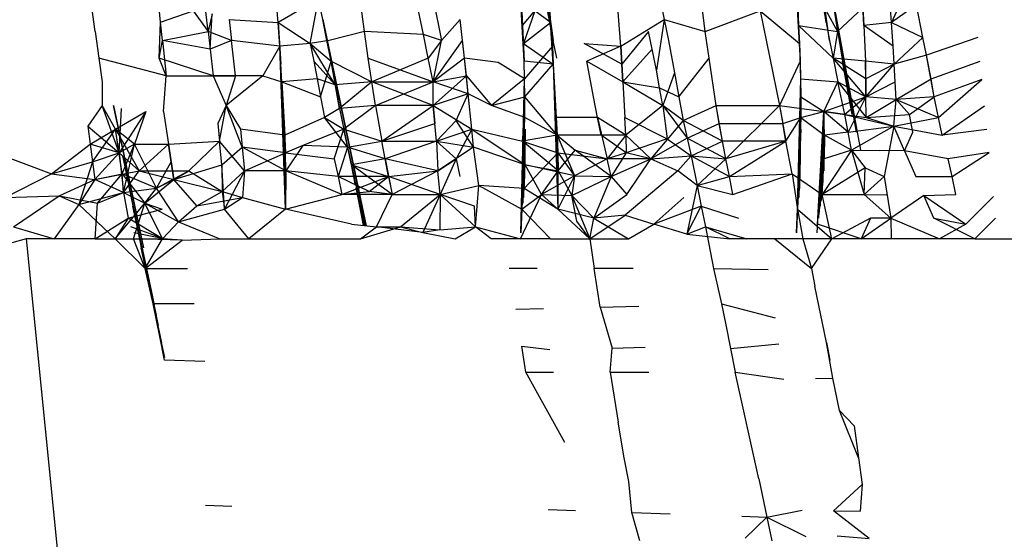
# Model space of a CAD drawing. Extents: x -2031 to 1971, y -1791 to 1622.
# Drawn here: x 741 to 742, y 691 to 692 of the extents above; entities that cross this region are included whole.
import ezdxf

# ---------------------------------------------------------------- set-up
doc = ezdxf.new("R2010")
doc.units = 0
doc.layers.get('0').update_dxf_attribs({"linetype": 'CONTINUOUS'})

msp = doc.modelspace()

# ---------------------------------------------------------------- linework, layer by layer
for p, q in [((741.5645, 692.4758), (741.6687, 691.7429)), ((741.5645, 692.4758), (741.6737, 691.7165)), ((742.0781, 691.7429), (741.977, 692.4539)), ((742.0832, 691.7165), (741.977, 692.4539)), ((741.6307, 691.6858), (741.6111, 692.0281)), ((742.0204, 692.0281), (742.0395, 691.6858)), ((741.6307, 691.6858), (741.6141, 691.9886)), ((742.0232, 691.9886), (742.0395, 691.6858)), ((741.6307, 691.6858), (741.6193, 691.8965)), ((742.0284, 691.8965), (742.0395, 691.6858)), ((742.0299, 691.8701), (742.0395, 691.6858)), ((741.6307, 691.6858), (741.6219, 691.857)), ((742.0319, 691.8438), (742.0395, 691.6858)), ((741.6238, 691.8306), (741.6307, 691.6858)), ((740.9946, 691.7297), (740.9829, 691.8175)), ((741.0917, 691.7435), (741.0841, 691.8191)), ((742.0837, 691.7999), (742.0947, 691.7297)), ((742.0837, 691.7999), (742.1023, 691.6858)), ((742.0837, 691.7999), (742.1166, 691.6068)), ((742.0837, 691.7999), (742.1227, 691.5805)), ((742.0837, 691.7999), (742.1288, 691.5541)), ((742.2046, 691.8087), (742.1748, 691.7429)), ((741.1624, 691.7297), (741.1556, 691.7868)), ((742.0349, 691.7911), (742.0372, 691.7385)), ((742.1338, 691.7385), (742.1315, 691.7911)), ((741.2658, 691.7429), (741.2632, 691.778)), ((741.326, 691.778), (741.2658, 691.7429)), ((741.3133, 691.7121), (741.326, 691.778)), ((741.3321, 691.7473), (741.326, 691.778)), ((741.394, 691.7297), (741.3882, 691.7736)), ((741.4956, 691.778), (741.5078, 691.7165)), ((741.6687, 691.7429), (741.6636, 691.7692)), ((741.6671, 691.778), (741.6697, 691.7429)), ((741.7736, 691.7078), (741.7684, 691.778)), ((741.832, 691.778), (741.8381, 691.7473)), ((741.8989, 691.7297), (741.8931, 691.7736)), ((742.0731, 691.7692), (742.0947, 691.7297)), ((742.0731, 691.7692), (742.0781, 691.7429)), ((742.1748, 691.7429), (742.1722, 691.778)), ((742.2119, 691.7692), (742.1748, 691.7429)), ((742.2211, 691.7209), (742.2119, 691.7692)), ((741.0917, 691.7435), (741.1402, 691.7604)), ((741.1402, 691.7604), (741.1624, 691.7297)), ((741.168, 691.756), (741.1624, 691.7297)), ((741.1653, 691.7034), (741.168, 691.756)), ((741.4813, 691.7253), (741.4742, 691.7604)), ((741.6283, 691.7385), (741.6464, 691.7604)), ((741.6464, 691.7604), (741.6295, 691.7121)), ((741.6697, 691.7429), (741.6464, 691.7604)), ((741.8989, 691.7297), (741.9804, 691.7604)), ((741.9804, 691.7604), (742.0384, 691.7121)), ((741.9804, 691.7604), (742.0089, 691.62)), ((742.1326, 691.7648), (742.0947, 691.7297)), ((742.1326, 691.7648), (742.1338, 691.7385)), ((741.0895, 691.6902), (741.0917, 691.7435)), ((741.0945, 691.7165), (741.0917, 691.7435)), ((741.1933, 691.7473), (741.1969, 691.7165)), ((741.1933, 691.7473), (741.2658, 691.7429)), ((741.2685, 691.7078), (741.2658, 691.7429)), ((741.2658, 691.7429), (741.3133, 691.7121)), ((741.2658, 691.7429), (741.2699, 691.6814)), ((741.3382, 691.7165), (741.3321, 691.7473)), ((741.3321, 691.7473), (741.3964, 691.4418)), ((741.5356, 691.7473), (741.5078, 691.7165)), ((741.5391, 691.7165), (741.5356, 691.7473)), ((741.5422, 691.6902), (741.5356, 691.7473)), ((741.6295, 691.7121), (741.6283, 691.7385)), ((741.6295, 691.7121), (741.6697, 691.7429)), ((741.6737, 691.7165), (741.6687, 691.7429)), ((741.6697, 691.7429), (741.6723, 691.7078)), ((741.6737, 691.6814), (741.6697, 691.7429)), ((741.6737, 691.6814), (741.6697, 691.7429)), ((741.7736, 691.7078), (741.8381, 691.7473)), ((741.8381, 691.7473), (741.8264, 691.6726)), ((741.8381, 691.7473), (741.8442, 691.7165)), ((741.8381, 691.7473), (741.8989, 691.7297)), ((742.0372, 691.7385), (742.0384, 691.7121)), ((742.0882, 691.6902), (742.0372, 691.7385)), ((742.0372, 691.7385), (742.0947, 691.7297)), ((742.0781, 691.7429), (742.0832, 691.7165)), ((742.1748, 691.7429), (742.1338, 691.7385)), ((742.1774, 691.7078), (742.1338, 691.7385)), ((742.1338, 691.7385), (742.1362, 691.6858)), ((742.1774, 691.7078), (742.1748, 691.7429)), ((742.1748, 691.7429), (742.2211, 691.7209)), ((740.9946, 691.7297), (741.0001, 691.6902)), ((741.0945, 691.7165), (741.1624, 691.7297)), ((741.1624, 691.7297), (741.1653, 691.7034)), ((741.1969, 691.7165), (741.1624, 691.7297)), ((741.394, 691.7297), (741.3416, 691.7165)), ((741.3996, 691.6902), (741.394, 691.7297)), ((741.4813, 691.7253), (741.394, 691.7297)), ((741.4884, 691.6902), (741.4813, 691.7253)), ((741.5078, 691.7165), (741.4813, 691.7253)), ((741.8148, 691.7297), (741.7751, 691.6814)), ((741.8203, 691.7034), (741.8148, 691.7297)), ((741.9045, 691.6902), (741.8989, 691.7297)), ((742.0947, 691.7297), (742.0882, 691.6902)), ((741.0895, 691.6902), (741.0945, 691.7165)), ((741.1653, 691.7034), (741.0945, 691.7165)), ((741.0945, 691.7165), (741.0998, 691.6639)), ((741.1969, 691.7165), (741.1653, 691.7034)), ((741.2685, 691.7078), (741.1969, 691.7165)), ((741.2029, 691.6639), (741.1969, 691.7165)), ((741.3133, 691.7121), (741.2685, 691.7078)), ((741.3416, 691.7165), (741.3133, 691.7121)), ((741.3133, 691.7121), (741.3188, 691.6858)), ((741.3506, 691.6507), (741.3133, 691.7121)), ((741.3133, 691.7121), (741.3443, 691.6858)), ((741.3443, 691.6858), (741.3382, 691.7165)), ((741.3382, 691.7165), (741.3961, 691.4419)), ((741.5078, 691.7165), (741.4884, 691.6902)), ((741.4956, 691.6551), (741.5078, 691.7165)), ((741.4956, 691.6551), (741.5391, 691.7165)), ((741.5422, 691.6902), (741.5391, 691.7165)), ((741.6307, 691.6858), (741.6295, 691.7121)), ((741.6295, 691.7121), (741.6737, 691.6814)), ((741.6787, 691.6902), (741.6737, 691.7165)), ((741.7751, 691.6814), (741.7192, 691.7122)), ((741.7192, 691.7122), (741.7736, 691.7078)), ((741.8442, 691.7165), (741.8535, 691.6683)), ((742.0384, 691.7121), (742.0395, 691.6858)), ((742.0384, 691.7121), (742.0399, 691.6595)), ((742.0832, 691.7165), (742.0882, 691.6902)), ((742.1789, 691.6814), (742.2211, 691.7209)), ((742.2267, 691.6946), (742.2211, 691.7209)), ((742.3029, 691.7207), (742.2267, 691.6946)), ((741.1653, 691.7034), (741.1697, 691.6639)), ((741.2685, 691.7078), (741.2434, 691.6639)), ((741.2699, 691.6814), (741.2685, 691.7078)), ((741.2714, 691.6551), (741.2685, 691.7078)), ((741.277, 691.4664), (741.2685, 691.7078)), ((741.6723, 691.7078), (741.6311, 691.6595)), ((741.6723, 691.7078), (741.6737, 691.6814)), ((741.7736, 691.7078), (741.7233, 691.6858)), ((741.7751, 691.6814), (741.7736, 691.7078)), ((741.7736, 691.7078), (741.7766, 691.6551)), ((741.8203, 691.7034), (741.7766, 691.6551)), ((741.8264, 691.6726), (741.8203, 691.7034)), ((742.1789, 691.6814), (742.1774, 691.7078)), ((742.1803, 691.6551), (742.1774, 691.7078)), ((742.2267, 691.6946), (742.1789, 691.6814)), ((742.2334, 691.6595), (742.2267, 691.6946)), ((742.2383, 691.6331), (742.2267, 691.6946)), ((741.0001, 691.6902), (741.0054, 691.6551)), ((741.0998, 691.6639), (741.0001, 691.6902)), ((741.0998, 691.6639), (741.0895, 691.6902)), ((741.1697, 691.6639), (741.0895, 691.6902)), ((741.2714, 691.6551), (741.2699, 691.6814)), ((741.277, 691.4664), (741.2699, 691.6814)), ((741.3188, 691.6858), (741.3237, 691.6595)), ((741.3506, 691.6507), (741.3188, 691.6858)), ((741.3285, 691.6331), (741.3443, 691.6858)), ((741.3443, 691.6858), (741.3506, 691.6507)), ((741.3443, 691.6858), (741.4048, 691.6551)), ((741.357, 691.6156), (741.3443, 691.6858)), ((741.4048, 691.6551), (741.3996, 691.6902)), ((741.3996, 691.6902), (741.4956, 691.6551)), ((741.4884, 691.6902), (741.4048, 691.6551)), ((741.4956, 691.6551), (741.4884, 691.6902)), ((741.5422, 691.6902), (741.4956, 691.6551)), ((741.5452, 691.6639), (741.5422, 691.6902)), ((741.592, 691.684), (741.5422, 691.6902)), ((741.5477, 691.6375), (741.5422, 691.6902)), ((741.6311, 691.6595), (741.592, 691.684)), ((741.6737, 691.6814), (741.6307, 691.6858)), ((741.6311, 691.6595), (741.6307, 691.6858)), ((741.6315, 691.6331), (741.6307, 691.6858)), ((741.6315, 691.6331), (741.6737, 691.6814)), ((741.6737, 691.6814), (741.6752, 691.6551)), ((741.6737, 691.6814), (741.6805, 691.4664)), ((741.7233, 691.6858), (741.7766, 691.6551)), ((741.7331, 691.6331), (741.7233, 691.6858)), ((741.7766, 691.6551), (741.7751, 691.6814)), ((741.8598, 691.6331), (741.9045, 691.6902)), ((741.915, 691.62), (741.9045, 691.6902)), ((742.0395, 691.6858), (742.0089, 691.62)), ((742.0395, 691.6858), (742.0399, 691.6595)), ((742.0395, 691.6858), (742.0403, 691.6331)), ((742.0882, 691.6902), (742.0952, 691.6551)), ((742.137, 691.6331), (742.0882, 691.6902)), ((742.1366, 691.6595), (742.0882, 691.6902)), ((742.1362, 691.6858), (742.0882, 691.6902)), ((742.1166, 691.6068), (742.1023, 691.6858)), ((742.1366, 691.6595), (742.1362, 691.6858)), ((742.1362, 691.6858), (742.137, 691.6331)), ((742.1789, 691.6814), (742.1362, 691.6858)), ((742.1789, 691.6814), (742.1366, 691.6595)), ((742.137, 691.6331), (742.1789, 691.6814)), ((742.1803, 691.6551), (742.1789, 691.6814)), ((742.2334, 691.6595), (742.3063, 691.6858)), ((741.8313, 691.6463), (741.8264, 691.6726)), ((741.8535, 691.6683), (741.8361, 691.62)), ((741.8535, 691.6683), (741.8598, 691.6331)), ((741.0054, 691.6551), (741.0051, 691.62)), ((741.096, 691.6112), (741.0998, 691.6639)), ((741.0998, 691.6639), (741.1697, 691.6639)), ((741.1697, 691.6639), (741.189, 691.62)), ((741.1697, 691.6639), (741.2029, 691.6639)), ((741.2434, 691.6639), (741.1697, 691.6639)), ((741.2029, 691.6639), (741.189, 691.62)), ((741.2434, 691.6639), (741.189, 691.62)), ((741.2434, 691.6639), (741.2714, 691.6551)), ((741.3237, 691.6595), (741.2714, 691.6551)), ((741.2714, 691.6551), (741.3285, 691.6331)), ((741.2714, 691.6551), (741.2759, 691.5761)), ((741.277, 691.4664), (741.2714, 691.6551)), ((741.3237, 691.6595), (741.3285, 691.6331)), ((741.3506, 691.6507), (741.3237, 691.6595)), ((741.4048, 691.6551), (741.3506, 691.6507)), ((741.3506, 691.6507), (741.357, 691.6156)), ((741.4048, 691.6551), (741.357, 691.6156)), ((741.4101, 691.62), (741.4048, 691.6551)), ((741.4048, 691.6551), (741.4956, 691.6551)), ((741.4956, 691.62), (741.4048, 691.6551)), ((741.4101, 691.62), (741.4956, 691.6551)), ((741.4956, 691.6551), (741.5452, 691.6639)), ((741.5452, 691.6639), (741.4956, 691.62)), ((741.4956, 691.62), (741.4956, 691.6551)), ((741.5477, 691.6375), (741.4956, 691.6551)), ((741.5477, 691.6375), (741.5452, 691.6639)), ((741.5452, 691.6639), (741.5819, 691.62)), ((741.6311, 691.6595), (741.5819, 691.62)), ((741.6258, 691.4313), (741.6311, 691.6595)), ((741.6315, 691.6331), (741.6311, 691.6595)), ((741.6752, 691.6551), (741.6766, 691.6288)), ((741.678, 691.6024), (741.6752, 691.6551)), ((741.6752, 691.6551), (741.6805, 691.4664)), ((741.7766, 691.6551), (741.8361, 691.62)), ((741.7766, 691.6551), (741.8313, 691.6463)), ((741.7766, 691.6551), (741.7795, 691.6024)), ((742.0399, 691.6595), (742.0342, 691.4313)), ((742.0399, 691.6595), (742.0403, 691.6331)), ((742.0399, 691.6595), (742.0952, 691.6551)), ((742.0746, 691.6112), (742.0952, 691.6551)), ((742.1056, 691.6068), (742.0952, 691.6551)), ((742.0952, 691.6551), (742.1372, 691.6024)), ((742.0952, 691.6551), (742.137, 691.6331)), ((742.137, 691.6331), (742.1366, 691.6595)), ((742.137, 691.6331), (742.1803, 691.6551)), ((742.1817, 691.6288), (742.1803, 691.6551)), ((742.1817, 691.6288), (742.2334, 691.6595)), ((742.2383, 691.6331), (742.2334, 691.6595)), ((742.3089, 691.6588), (742.2383, 691.6331)), ((742.2444, 691.6024), (742.3089, 691.6588)), ((741.5477, 691.6375), (741.4956, 691.62)), ((741.5299, 691.598), (741.5477, 691.6375)), ((741.5528, 691.5849), (741.5477, 691.6375)), ((741.5819, 691.62), (741.5477, 691.6375)), ((741.8361, 691.62), (741.8313, 691.6463)), ((741.8313, 691.6463), (741.8598, 691.6331)), ((741.277, 691.4664), (741.2729, 691.6288)), ((741.3285, 691.6331), (741.3346, 691.6024)), ((741.5819, 691.62), (741.6315, 691.6331)), ((741.6258, 691.4313), (741.6315, 691.6331)), ((741.6317, 691.6024), (741.6315, 691.6331)), ((741.6795, 691.5761), (741.6315, 691.6331)), ((741.6766, 691.6288), (741.678, 691.6024)), ((741.6795, 691.5761), (741.6766, 691.6288)), ((741.6766, 691.6288), (741.6805, 691.4664)), ((741.7392, 691.6024), (741.7331, 691.6331)), ((741.8598, 691.6331), (741.8662, 691.598)), ((742.0403, 691.6331), (742.0342, 691.4313)), ((742.0403, 691.6331), (742.0405, 691.6024)), ((742.0403, 691.6331), (742.0746, 691.6112)), ((742.0746, 691.6112), (742.137, 691.6331)), ((742.137, 691.6331), (742.1056, 691.6068)), ((742.137, 691.6331), (742.1106, 691.5805)), ((742.1372, 691.6024), (742.137, 691.6331)), ((742.1817, 691.6288), (742.137, 691.6331)), ((742.1372, 691.6024), (742.1817, 691.6288)), ((742.1783, 691.5892), (742.1817, 691.6288)), ((742.2383, 691.6331), (742.1817, 691.6288)), ((742.2015, 691.6068), (742.1817, 691.6288)), ((742.1817, 691.6288), (742.2444, 691.6024)), ((742.2015, 691.6068), (742.2383, 691.6331)), ((742.2444, 691.6024), (742.2383, 691.6331)), ((741.0051, 691.62), (740.9842, 691.5893)), ((741.0252, 691.5849), (741.0051, 691.62)), ((741.0302, 691.5498), (741.0051, 691.62)), ((741.0668, 691.4093), (741.0222, 691.62)), ((741.0671, 691.4092), (741.0226, 691.62)), ((741.0252, 691.5849), (741.0698, 691.6114)), ((741.0302, 691.5498), (741.034, 691.6156)), ((741.0698, 691.6114), (741.0302, 691.5498)), ((741.0698, 691.6114), (741.0532, 691.5629)), ((741.096, 691.6112), (741.1033, 691.5629)), ((741.189, 691.62), (741.1768, 691.5936)), ((741.1793, 691.5673), (741.189, 691.62)), ((741.189, 691.62), (741.2104, 691.5849)), ((741.2129, 691.5585), (741.189, 691.62)), ((741.357, 691.6156), (741.3346, 691.6024)), ((741.4101, 691.62), (741.357, 691.6156)), ((741.357, 691.6156), (741.3631, 691.5849)), ((741.357, 691.6156), (741.3689, 691.5585)), ((741.4101, 691.62), (741.3631, 691.5849)), ((741.4956, 691.62), (741.4101, 691.62)), ((741.4101, 691.62), (741.4194, 691.5673)), ((741.4194, 691.5673), (741.4956, 691.62)), ((741.4956, 691.62), (741.4984, 691.5936)), ((741.5005, 691.5673), (741.4956, 691.62)), ((741.4956, 691.62), (741.5528, 691.5849)), ((741.6317, 691.6024), (741.5819, 691.62)), ((741.8361, 691.62), (741.781, 691.5761)), ((741.8662, 691.598), (741.8361, 691.62)), ((741.8361, 691.62), (741.872, 691.5717)), ((741.8361, 691.62), (741.8426, 691.5707)), ((741.8662, 691.598), (741.915, 691.62)), ((741.9197, 691.5936), (741.915, 691.62)), ((741.915, 691.62), (742.0089, 691.62)), ((741.9243, 691.5673), (741.915, 691.62)), ((741.9293, 691.541), (742.0089, 691.62)), ((742.0089, 691.62), (742.0136, 691.5936)), ((742.0089, 691.62), (742.0183, 691.5673)), ((742.0089, 691.62), (742.0746, 691.6112)), ((742.0405, 691.6024), (742.0746, 691.6112)), ((742.0746, 691.6112), (742.0642, 691.4313)), ((742.065, 691.4444), (742.0746, 691.6112)), ((742.0746, 691.6112), (742.0665, 691.4532)), ((742.0746, 691.6112), (742.0679, 691.462)), ((742.0746, 691.6112), (742.0693, 691.4708)), ((742.0746, 691.6112), (742.0707, 691.4795)), ((742.0722, 691.4883), (742.0746, 691.6112)), ((742.0746, 691.6112), (742.0733, 691.5059)), ((742.0746, 691.6112), (742.0745, 691.5234)), ((742.0758, 691.5761), (742.0746, 691.6112)), ((742.1106, 691.5805), (742.0746, 691.6112)), ((742.0746, 691.6112), (742.1372, 691.6024)), ((742.1056, 691.6068), (742.0746, 691.6112)), ((742.0746, 691.6112), (742.0752, 691.541)), ((742.1106, 691.5805), (742.1056, 691.6068)), ((742.1056, 691.6068), (742.1783, 691.5892)), ((742.1372, 691.6024), (742.2015, 691.6068)), ((742.2065, 691.5805), (742.2015, 691.6068)), ((742.25, 691.5761), (742.3128, 691.6196)), ((741.1768, 691.5936), (741.1793, 691.5673)), ((741.277, 691.4664), (741.2744, 691.6024)), ((741.2744, 691.6024), (741.2767, 691.5498)), ((741.3346, 691.6024), (741.2759, 691.5761)), ((741.3346, 691.6024), (741.3631, 691.5849)), ((741.3689, 691.5585), (741.3346, 691.6024)), ((741.4194, 691.5673), (741.4984, 691.5936)), ((741.5005, 691.5673), (741.4984, 691.5936)), ((741.5299, 691.598), (741.5005, 691.5673)), ((741.5553, 691.5585), (741.5299, 691.598)), ((741.6258, 691.4313), (741.6317, 691.6024)), ((741.6281, 691.5673), (741.6317, 691.6024)), ((741.6795, 691.5761), (741.6317, 691.6024)), ((741.678, 691.6024), (741.6795, 691.5761)), ((741.7392, 691.6024), (741.678, 691.6024)), ((741.6803, 691.5498), (741.678, 691.6024)), ((741.678, 691.6024), (741.6805, 691.4664)), ((741.7448, 691.5761), (741.7392, 691.6024)), ((741.781, 691.5761), (741.7392, 691.6024)), ((741.7392, 691.6024), (741.7536, 691.541)), ((741.781, 691.5761), (741.7795, 691.6024)), ((741.7795, 691.6024), (741.8426, 691.5707)), ((741.8662, 691.598), (741.8183, 691.541)), ((741.8662, 691.598), (741.872, 691.5717)), ((741.9243, 691.5673), (741.8662, 691.598)), ((741.872, 691.5717), (741.9197, 691.5936)), ((741.9243, 691.5673), (741.9197, 691.5936)), ((741.9197, 691.5936), (742.0136, 691.5936)), ((742.0136, 691.5936), (742.0405, 691.6024)), ((742.0183, 691.5673), (742.0136, 691.5936)), ((742.0183, 691.5673), (742.0405, 691.6024)), ((742.0405, 691.6024), (742.0342, 691.4313)), ((742.0405, 691.6024), (742.0758, 691.5761)), ((742.1372, 691.6024), (742.1783, 691.5892)), ((742.1783, 691.5892), (742.2444, 691.6024)), ((742.25, 691.5761), (742.2444, 691.6024)), ((740.9842, 691.5893), (740.9875, 691.5629)), ((740.9842, 691.5893), (741.0302, 691.5498)), ((740.9875, 691.5629), (741.0252, 691.5849)), ((740.9908, 691.5366), (741.0252, 691.5849)), ((741.0302, 691.5498), (741.0252, 691.5849)), ((741.0532, 691.5629), (741.0252, 691.5849)), ((741.0347, 691.519), (741.0252, 691.5849)), ((741.0252, 691.5849), (741.0602, 691.5234)), ((741.2104, 691.5849), (741.2129, 691.5585)), ((741.2759, 691.5761), (741.2104, 691.5849)), ((741.3631, 691.5849), (741.3026, 691.5607)), ((741.3489, 691.541), (741.3631, 691.5849)), ((741.3631, 691.5849), (741.3689, 691.5585)), ((741.3631, 691.5849), (741.4194, 691.5673)), ((741.3747, 691.5322), (741.3631, 691.5849)), ((741.5005, 691.5673), (741.5528, 691.5849)), ((741.5528, 691.5849), (741.5298, 691.541)), ((741.5553, 691.5585), (741.5528, 691.5849)), ((741.5528, 691.5849), (741.6281, 691.5673)), ((741.5528, 691.5849), (741.6319, 691.5322)), ((741.6318, 691.5849), (741.6258, 691.4313)), ((741.6318, 691.5849), (741.6273, 691.4664)), ((741.6318, 691.5849), (741.6284, 691.4751)), ((741.6318, 691.5849), (741.6295, 691.4839)), ((741.6318, 691.5849), (741.6304, 691.4971)), ((741.6318, 691.5849), (741.6311, 691.5146)), ((742.0342, 691.4313), (742.0405, 691.5849)), ((742.0405, 691.5849), (742.0357, 691.4664)), ((742.0368, 691.4751), (742.0405, 691.5849)), ((742.038, 691.4839), (742.0405, 691.5849)), ((742.0389, 691.4971), (742.0405, 691.5849)), ((742.0397, 691.5146), (742.0405, 691.5849)), ((742.1106, 691.5805), (742.0758, 691.5761)), ((742.1106, 691.5805), (742.1783, 691.5892)), ((742.1157, 691.5541), (742.1106, 691.5805)), ((742.1783, 691.5892), (742.1157, 691.5541)), ((742.1783, 691.5892), (742.1639, 691.5146)), ((742.1783, 691.5892), (742.25, 691.5761)), ((742.1942, 691.5528), (742.1783, 691.5892)), ((742.1942, 691.5528), (742.2065, 691.5805)), ((742.3162, 691.5844), (742.25, 691.5761)), ((740.93, 691.519), (740.9875, 691.5629)), ((740.9875, 691.5629), (740.9908, 691.5366)), ((740.9875, 691.5629), (740.9941, 691.5103)), ((741.0302, 691.5498), (740.9875, 691.5629)), ((741.0532, 691.5629), (741.0302, 691.5498)), ((741.0347, 691.519), (741.0532, 691.5629)), ((741.0368, 691.491), (741.0532, 691.5629)), ((741.0532, 691.5629), (741.1033, 691.5629)), ((741.0858, 691.4976), (741.0532, 691.5629)), ((741.0602, 691.5234), (741.1033, 691.5629)), ((741.1033, 691.5629), (741.1793, 691.5673)), ((741.1033, 691.5629), (741.1073, 691.5366)), ((741.1112, 691.5103), (741.1033, 691.5629)), ((741.1338, 691.5234), (741.1793, 691.5673)), ((741.1823, 691.5322), (741.1793, 691.5673)), ((741.2159, 691.5234), (741.1793, 691.5673)), ((741.2767, 691.5498), (741.2759, 691.5761)), ((741.2775, 691.5234), (741.2759, 691.5761)), ((741.3689, 691.5585), (741.4194, 691.5673)), ((741.4244, 691.541), (741.4194, 691.5673)), ((741.4194, 691.5673), (741.5005, 691.5673)), ((741.4297, 691.5146), (741.4194, 691.5673)), ((741.5005, 691.5673), (741.4244, 691.541)), ((741.5005, 691.5673), (741.5026, 691.5234)), ((741.5005, 691.5673), (741.5298, 691.541)), ((741.5005, 691.5673), (741.5553, 691.5585)), ((741.6795, 691.5761), (741.6281, 691.5673)), ((741.6281, 691.5673), (741.6803, 691.5498)), ((741.681, 691.5234), (741.6281, 691.5673)), ((741.6795, 691.5761), (741.6803, 691.5498)), ((741.6795, 691.5761), (741.706, 691.5541)), ((741.7448, 691.5761), (741.6795, 691.5761)), ((741.6795, 691.5761), (741.7052, 691.5156)), ((741.6795, 691.5761), (741.6805, 691.4664)), ((741.7818, 691.5498), (741.7448, 691.5761)), ((741.781, 691.5761), (741.7448, 691.5761)), ((741.781, 691.5761), (741.7536, 691.541)), ((741.781, 691.5761), (741.7818, 691.5498)), ((741.8183, 691.541), (741.781, 691.5761)), ((741.8426, 691.5707), (741.7818, 691.5498)), ((741.872, 691.5717), (741.8183, 691.541)), ((741.8426, 691.5707), (741.8778, 691.5454)), ((741.872, 691.5717), (741.8778, 691.5454)), ((741.9293, 691.541), (741.872, 691.5717)), ((741.8778, 691.5454), (741.9243, 691.5673)), ((741.9293, 691.541), (741.9243, 691.5673)), ((742.0183, 691.5673), (741.9243, 691.5673)), ((742.0183, 691.5673), (741.9293, 691.541)), ((741.9346, 691.5146), (742.0183, 691.5673)), ((742.0278, 691.519), (742.0183, 691.5673)), ((742.0758, 691.5761), (742.0752, 691.541)), ((742.1157, 691.5541), (742.0758, 691.5761)), ((740.8481, 691.5498), (740.93, 691.519)), ((740.9908, 691.5366), (741.0302, 691.5498)), ((740.9941, 691.5103), (741.0302, 691.5498)), ((741.0347, 691.519), (741.0302, 691.5498)), ((741.0302, 691.5498), (741.0602, 691.5234)), ((741.0302, 691.5498), (741.0368, 691.491)), ((741.1823, 691.5322), (741.2129, 691.5585)), ((741.2129, 691.5585), (741.2159, 691.5234)), ((741.2767, 691.5498), (741.2129, 691.5585)), ((741.2775, 691.5234), (741.2129, 691.5585)), ((741.2159, 691.5234), (741.2767, 691.5498)), ((741.3026, 691.5607), (741.2767, 691.5498)), ((741.2775, 691.5234), (741.2767, 691.5498)), ((741.2767, 691.5498), (741.3489, 691.541)), ((741.277, 691.4664), (741.2767, 691.5498)), ((741.3026, 691.5607), (741.2775, 691.5234)), ((741.3689, 691.5585), (741.3026, 691.5607)), ((741.3689, 691.5585), (741.3548, 691.5146)), ((741.3689, 691.5585), (741.3747, 691.5322)), ((741.4244, 691.541), (741.3689, 691.5585)), ((741.5553, 691.5585), (741.5026, 691.5234)), ((741.5633, 691.5015), (741.5553, 691.5585)), ((741.6319, 691.5322), (741.5553, 691.5585)), ((741.6803, 691.5498), (741.6304, 691.4971)), ((741.6803, 691.5498), (741.681, 691.5234)), ((741.6803, 691.5498), (741.7052, 691.5156)), ((741.6803, 691.5498), (741.7536, 691.541)), ((741.6803, 691.5498), (741.6805, 691.4664)), ((741.681, 691.5234), (741.706, 691.5541)), ((741.706, 691.5541), (741.7536, 691.541)), ((741.7595, 691.5146), (741.706, 691.5541)), ((741.7818, 691.5498), (741.7536, 691.541)), ((741.7818, 691.5498), (741.7595, 691.5146)), ((741.8183, 691.541), (741.7818, 691.5498)), ((742.1157, 691.5541), (742.0752, 691.541)), ((742.1157, 691.5541), (742.09, 691.5146)), ((742.1157, 691.5541), (742.1576, 691.5534)), ((742.1157, 691.5541), (742.1358, 691.5278)), ((742.1157, 691.5541), (742.1343, 691.4883)), ((742.1942, 691.5528), (742.1576, 691.5534)), ((742.1942, 691.5528), (742.2109, 691.5146)), ((742.2588, 691.541), (742.1942, 691.5528)), ((742.3195, 691.5506), (742.2588, 691.541)), ((742.2647, 691.5146), (742.3195, 691.5506)), ((740.93, 691.519), (740.9908, 691.5366)), ((740.9908, 691.5366), (740.9707, 691.4735)), ((740.9908, 691.5366), (740.9941, 691.5103)), ((741.0804, 691.3364), (741.0356, 691.5454)), ((741.0356, 691.5454), (741.0446, 691.5015)), ((741.0858, 691.4976), (741.1073, 691.5366)), ((741.1073, 691.5366), (741.1112, 691.5103)), ((741.3489, 691.541), (741.3548, 691.5146)), ((741.4244, 691.541), (741.3747, 691.5322)), ((741.4297, 691.5146), (741.4244, 691.541)), ((741.4244, 691.541), (741.435, 691.4883)), ((741.5026, 691.5234), (741.4244, 691.541)), ((741.5026, 691.5234), (741.5298, 691.541)), ((741.5298, 691.541), (741.5059, 691.4883)), ((741.5298, 691.541), (741.5351, 691.5146)), ((741.7536, 691.541), (741.7052, 691.5156)), ((741.7595, 691.5146), (741.7536, 691.541)), ((741.8183, 691.541), (741.7536, 691.541)), ((741.7595, 691.5146), (741.8183, 691.541)), ((741.7826, 691.4883), (741.8183, 691.541)), ((741.8183, 691.541), (741.8778, 691.5454)), ((741.8183, 691.541), (741.8582, 691.5234)), ((741.8582, 691.5234), (741.8778, 691.5454)), ((741.8778, 691.5454), (741.8868, 691.5015)), ((741.8778, 691.5454), (741.9346, 691.5146)), ((741.8778, 691.5454), (741.9293, 691.541)), ((741.8868, 691.5015), (741.9293, 691.541)), ((741.9346, 691.5146), (741.9293, 691.541)), ((742.0722, 691.4883), (742.0752, 691.541)), ((742.2647, 691.5146), (742.2588, 691.541)), ((740.9941, 691.5103), (741.0602, 691.5234)), ((741.0368, 691.491), (741.0602, 691.5234)), ((741.0602, 691.5234), (741.1112, 691.5103)), ((741.0602, 691.5234), (741.1338, 691.5234)), ((741.0858, 691.4976), (741.1338, 691.5234)), ((741.1112, 691.5103), (741.1823, 691.5322)), ((741.1112, 691.5103), (741.1338, 691.5234)), ((741.1338, 691.5234), (741.1831, 691.4927)), ((741.1867, 691.4665), (741.1823, 691.5322)), ((741.1823, 691.5322), (741.1831, 691.4927)), ((741.2159, 691.5234), (741.1831, 691.4927)), ((741.2159, 691.5234), (741.1867, 691.4665)), ((741.2159, 691.5234), (741.2132, 691.4839)), ((741.2775, 691.5234), (741.2159, 691.5234)), ((741.2775, 691.5234), (741.277, 691.4664)), ((741.2775, 691.5234), (741.277, 691.4664)), ((741.3548, 691.5146), (741.2775, 691.5234)), ((741.3604, 691.4883), (741.2775, 691.5234)), ((741.435, 691.4883), (741.3747, 691.5322)), ((741.3747, 691.5322), (741.4297, 691.5146)), ((741.3808, 691.5015), (741.3747, 691.5322)), ((741.3747, 691.5322), (741.3939, 691.4421)), ((741.4297, 691.5146), (741.5026, 691.5234)), ((741.5026, 691.5234), (741.435, 691.4883)), ((741.5059, 691.4883), (741.5026, 691.5234)), ((741.6563, 691.4883), (741.6319, 691.5322)), ((741.6319, 691.5322), (741.681, 691.5234)), ((741.7052, 691.5156), (741.6319, 691.5322)), ((741.6563, 691.4883), (741.681, 691.5234)), ((741.681, 691.5234), (741.7013, 691.4867)), ((741.8582, 691.5234), (741.78, 691.4576)), ((741.8868, 691.5015), (741.8582, 691.5234)), ((742.1358, 691.5278), (742.0722, 691.4883)), ((742.1343, 691.4883), (742.1358, 691.5278)), ((742.1358, 691.5278), (742.1639, 691.5146)), ((740.8614, 691.4839), (740.93, 691.519)), ((740.93, 691.519), (740.9941, 691.5103)), ((740.9415, 691.4863), (740.9941, 691.5103)), ((740.9941, 691.5103), (740.9707, 691.4735)), ((740.9941, 691.5103), (741.0347, 691.519)), ((741.0368, 691.491), (740.9941, 691.5103)), ((740.9984, 691.4751), (741.0347, 691.519)), ((741.0368, 691.491), (741.0347, 691.519)), ((741.0347, 691.519), (741.0686, 691.4751)), ((741.0858, 691.4976), (741.0347, 691.519)), ((741.0686, 691.4751), (741.1112, 691.5103)), ((741.0858, 691.4976), (741.1112, 691.5103)), ((741.1455, 691.4714), (741.1112, 691.5103)), ((741.1112, 691.5103), (741.1831, 691.4927)), ((741.3548, 691.5146), (741.3604, 691.4883)), ((741.4007, 691.4928), (741.3548, 691.5146)), ((741.4297, 691.5146), (741.3548, 691.5146)), ((741.3604, 691.4883), (741.4297, 691.5146)), ((741.4007, 691.4928), (741.4297, 691.5146)), ((741.4297, 691.5146), (741.435, 691.4883)), ((741.5059, 691.4883), (741.4297, 691.5146)), ((741.7052, 691.5156), (741.6563, 691.4883)), ((741.7052, 691.5156), (741.6805, 691.4664)), ((741.7052, 691.5156), (741.7013, 691.4867)), ((741.7013, 691.4867), (741.7595, 691.5146)), ((741.7052, 691.5156), (741.7595, 691.5146)), ((741.7595, 691.5146), (741.7338, 691.4532)), ((741.7595, 691.5146), (741.7826, 691.4883)), ((741.8868, 691.5015), (741.9346, 691.5146)), ((741.9346, 691.5146), (742.0278, 691.519)), ((741.9399, 691.4883), (741.9346, 691.5146)), ((741.9399, 691.4883), (742.0278, 691.519)), ((742.0278, 691.519), (742.0357, 691.4664)), ((742.0278, 691.519), (742.0722, 691.4883)), ((742.09, 691.5146), (742.0722, 691.4883)), ((742.1343, 691.4883), (742.1639, 691.5146)), ((742.1639, 691.5146), (742.1739, 691.4532)), ((742.2109, 691.5146), (742.2647, 691.5146)), ((742.2703, 691.4883), (742.2647, 691.5146)), ((740.9707, 691.4735), (741.0368, 691.491)), ((740.9984, 691.4751), (741.0368, 691.491)), ((741.0368, 691.491), (741.0858, 691.4976)), ((741.0368, 691.491), (741.0686, 691.4751)), ((741.0368, 691.491), (741.0436, 691.4532)), ((741.0827, 691.3245), (741.0446, 691.5015)), ((741.0686, 691.4751), (741.0858, 691.4976)), ((741.1185, 691.4479), (741.0858, 691.4976)), ((741.1455, 691.4714), (741.1831, 691.4927)), ((741.1831, 691.4927), (741.1867, 691.4665)), ((741.1831, 691.4927), (741.2132, 691.4839)), ((741.3604, 691.4883), (741.4007, 691.4928)), ((741.3869, 691.4708), (741.3815, 691.4979)), ((741.3816, 691.4979), (741.3935, 691.4422)), ((741.435, 691.4883), (741.4007, 691.4928)), ((741.5059, 691.4883), (741.5633, 691.5015)), ((741.5583, 691.44), (741.5633, 691.5015)), ((741.5633, 691.5015), (741.6273, 691.4664)), ((741.6304, 691.4971), (741.5633, 691.5015)), ((741.6805, 691.4664), (741.6304, 691.4971)), ((741.8868, 691.5015), (741.8715, 691.4292)), ((741.8868, 691.5015), (741.8929, 691.4708)), ((741.8868, 691.5015), (741.9399, 691.4883)), ((740.8614, 691.4839), (740.9415, 691.4863)), ((740.8736, 691.44), (740.9415, 691.4863)), ((740.9415, 691.4863), (740.9984, 691.4751)), ((740.9415, 691.4863), (740.9707, 691.4735)), ((741.1455, 691.4714), (741.2132, 691.4839)), ((741.1867, 691.4665), (741.2132, 691.4839)), ((741.2132, 691.4839), (741.277, 691.4664)), ((741.277, 691.4664), (741.3604, 691.4883)), ((741.435, 691.4883), (741.3604, 691.4883)), ((741.4118, 691.44), (741.435, 691.4883)), ((741.435, 691.4883), (741.5059, 691.4883)), ((741.4474, 691.44), (741.5059, 691.4883)), ((741.5059, 691.4883), (741.4803, 691.432)), ((741.5059, 691.4883), (741.5058, 691.4356)), ((741.5583, 691.44), (741.5059, 691.4883)), ((741.5568, 691.4708), (741.5059, 691.4883)), ((741.625, 691.4225), (741.6563, 691.4883)), ((741.6273, 691.4664), (741.6563, 691.4883)), ((741.6563, 691.4883), (741.7013, 691.4867)), ((741.6805, 691.4664), (741.6563, 691.4883)), ((741.7013, 691.4867), (741.7276, 691.4225)), ((741.7084, 691.4488), (741.7013, 691.4867)), ((741.7013, 691.4867), (741.7338, 691.4532)), ((741.7338, 691.4532), (741.7826, 691.4883)), ((741.8672, 691.4839), (741.8225, 691.4444)), ((742.0865, 691.4225), (742.0722, 691.4883)), ((742.0722, 691.4883), (742.1343, 691.4883)), ((742.1343, 691.4883), (742.1683, 691.4877)), ((742.1739, 691.4532), (742.1343, 691.4883)), ((742.223, 691.4868), (742.1739, 691.4532)), ((742.223, 691.4868), (742.2703, 691.4883)), ((742.2377, 691.4532), (742.223, 691.4868)), ((742.223, 691.4868), (742.2849, 691.4444)), ((742.2849, 691.4444), (742.3259, 691.485)), ((740.9707, 691.4735), (740.9342, 691.4225)), ((740.9707, 691.4735), (741.0245, 691.4225)), ((740.995, 691.4225), (740.9984, 691.4751)), ((741.0245, 691.4225), (741.0686, 691.4751)), ((741.0436, 691.4532), (741.0939, 691.4664)), ((741.0856, 691.3094), (741.0508, 691.4708)), ((741.0508, 691.4708), (741.0569, 691.44)), ((741.0518, 691.4225), (741.0686, 691.4751)), ((741.0686, 691.4751), (741.1185, 691.4479)), ((741.0686, 691.4751), (741.0939, 691.4664)), ((741.0948, 691.4225), (741.0686, 691.4751)), ((741.1185, 691.4479), (741.1455, 691.4714)), ((741.1185, 691.4479), (741.1867, 691.4665)), ((741.2225, 691.4225), (741.1867, 691.4665)), ((741.277, 691.4664), (741.2225, 691.4225)), ((741.3748, 691.4444), (741.277, 691.4664)), ((741.3925, 691.4423), (741.3869, 691.4708)), ((741.3869, 691.4708), (741.393, 691.4422)), ((741.5583, 691.44), (741.5568, 691.4708)), ((741.6695, 691.4225), (741.6273, 691.4664)), ((741.7338, 691.4532), (741.6805, 691.4664)), ((741.6805, 691.4664), (741.7276, 691.4225)), ((741.8929, 691.4708), (741.8225, 691.4444)), ((741.8715, 691.4292), (741.8929, 691.4708)), ((741.8929, 691.4708), (741.899, 691.44)), ((741.8929, 691.4708), (741.9482, 691.4532)), ((742.0357, 691.4664), (742.0437, 691.4225)), ((742.0357, 691.4664), (742.0865, 691.4225)), ((740.995, 691.4225), (741.0436, 691.4532)), ((741.0436, 691.4532), (741.0245, 691.4225)), ((741.0948, 691.4225), (741.0436, 691.4532)), ((741.0948, 691.4225), (741.1185, 691.4479)), ((741.1185, 691.4479), (741.1796, 691.4225)), ((741.7276, 691.4225), (741.7084, 691.4488)), ((741.7276, 691.4225), (741.78, 691.4576)), ((741.7276, 691.4225), (741.7338, 691.4532)), ((741.78, 691.4576), (741.7338, 691.4532)), ((741.7338, 691.4532), (741.7853, 691.4225)), ((741.78, 691.4576), (741.8225, 691.4444)), ((742.1436, 691.4532), (742.0865, 691.4225)), ((742.1436, 691.4532), (742.1301, 691.4225)), ((742.1301, 691.4225), (742.1739, 691.4532)), ((742.1739, 691.4532), (742.1436, 691.4532)), ((742.1739, 691.4532), (742.1746, 691.4225)), ((742.1739, 691.4532), (742.2462, 691.4225)), ((742.2377, 691.4532), (742.2849, 691.4444)), ((742.2983, 691.4225), (742.2377, 691.4532)), ((742.3289, 691.4532), (742.2983, 691.4225)), ((740.8736, 691.44), (740.9342, 691.4225)), ((741.0964, 691.4225), (741.0478, 691.44)), ((741.0885, 691.2938), (741.0569, 691.44)), ((741.0569, 691.44), (741.063, 691.4093)), ((741.3748, 691.4444), (741.4118, 691.44)), ((741.3881, 691.4225), (741.4474, 691.44)), ((741.3881, 691.4225), (741.4118, 691.44)), ((741.4118, 691.44), (741.4474, 691.44)), ((741.4803, 691.432), (741.4118, 691.44)), ((741.4474, 691.44), (741.4803, 691.432)), ((741.4474, 691.44), (741.5058, 691.4356)), ((741.5058, 691.4356), (741.4803, 691.432)), ((741.4803, 691.432), (741.5281, 691.4225)), ((741.5058, 691.4356), (741.5583, 691.44)), ((741.5281, 691.4225), (741.5583, 691.44)), ((741.5583, 691.44), (741.625, 691.4225)), ((741.5815, 691.4225), (741.5583, 691.44)), ((741.7853, 691.4225), (741.8225, 691.4444)), ((741.8715, 691.4292), (741.8225, 691.4444)), ((741.8715, 691.4292), (741.899, 691.44)), ((741.9351, 691.4225), (741.899, 691.44)), ((741.899, 691.44), (741.9607, 691.4225)), ((741.899, 691.44), (741.9111, 691.3786)), ((742.1301, 691.4225), (742.065, 691.4444)), ((742.2849, 691.4444), (742.2462, 691.4225)), ((740.8924, 691.4225), (740.8294, 691.4049)), ((740.9342, 691.4225), (740.8924, 691.4225)), ((740.8924, 691.4225), (741.0548, 689.803)), ((740.995, 691.4225), (740.9342, 691.4225)), ((740.995, 691.4225), (741.0518, 691.4225)), ((740.995, 691.4225), (741.0245, 691.4225)), ((741.0245, 691.4225), (741.0518, 691.4225)), ((741.0245, 691.4225), (741.0691, 691.3786)), ((741.1236, 691.4205), (741.0518, 691.4225)), ((741.0518, 691.4225), (741.0948, 691.4225)), ((741.0691, 691.3786), (741.0518, 691.4225)), ((741.0964, 691.4225), (741.0519, 691.4313)), ((741.0691, 691.3786), (741.0948, 691.4225)), ((741.0691, 691.3786), (741.1236, 691.4205)), ((741.1236, 691.4205), (741.0948, 691.4225)), ((741.1236, 691.4205), (741.1796, 691.4225)), ((741.1796, 691.4225), (741.2225, 691.4225)), ((741.2225, 691.4225), (741.3881, 691.4225)), ((741.625, 691.4225), (741.5815, 691.4225)), ((741.6695, 691.4225), (741.625, 691.4225)), ((741.6695, 691.4225), (741.7276, 691.4225)), ((741.7276, 691.4225), (741.7853, 691.4225)), ((741.7276, 691.4225), (741.7344, 691.3786)), ((741.8715, 691.4292), (741.9351, 691.4225)), ((742.0018, 691.4225), (741.9351, 691.4225)), ((742.0018, 691.4225), (741.9607, 691.4225)), ((742.0437, 691.4225), (742.0018, 691.4225)), ((742.0018, 691.4225), (742.0564, 691.3786)), ((742.0865, 691.4225), (742.0437, 691.4225)), ((742.0437, 691.4225), (742.0564, 691.3786)), ((742.0564, 691.3786), (742.0865, 691.4225)), ((742.1301, 691.4225), (742.0865, 691.4225)), ((742.1746, 691.4225), (742.1301, 691.4225)), ((742.2462, 691.4225), (742.1746, 691.4225)), ((742.2983, 691.4225), (742.2462, 691.4225)), ((742.2983, 691.4225), (742.6604, 691.4225)), ((741.0916, 691.2777), (741.063, 691.4093)), ((741.063, 691.4093), (741.0808, 691.3259)), ((741.0691, 691.3786), (741.1315, 691.3786)), ((741.0808, 691.3259), (741.0691, 691.3786)), ((741.6496, 691.3786), (741.6084, 691.3786)), ((741.792, 691.3786), (741.7344, 691.3786)), ((741.7433, 691.3212), (741.7344, 691.3786)), ((741.9111, 691.3786), (741.9923, 691.3769)), ((741.9111, 691.3786), (741.9228, 691.3259)), ((742.0564, 691.3786), (742.0611, 691.3523)), ((742.0787, 691.2689), (742.0611, 691.3523)), ((741.1413, 691.3259), (741.0808, 691.3259)), ((741.0908, 691.2776), (741.0808, 691.3259)), ((741.0934, 691.2682), (741.0808, 691.3259)), ((741.6182, 691.318), (741.659, 691.319)), ((741.7433, 691.3212), (741.8004, 691.3227)), ((741.7433, 691.3212), (741.7609, 691.2606)), ((741.9228, 691.3259), (741.9292, 691.2952)), ((741.9228, 691.3259), (742.0024, 691.3052)), ((741.9292, 691.2952), (741.9361, 691.2601)), ((741.0978, 691.2425), (741.0908, 691.2776)), ((741.0972, 691.2484), (741.0908, 691.2776)), ((741.0908, 691.2776), (741.0973, 691.2475)), ((741.0908, 691.2776), (741.0975, 691.2465)), ((741.627, 691.2632), (741.6687, 691.2582)), ((741.6332, 691.225), (741.627, 691.2632)), ((741.7581, 691.225), (741.7609, 691.2606)), ((741.7609, 691.2606), (741.8097, 691.2618)), ((741.9361, 691.2601), (742.0078, 691.267)), ((741.9361, 691.2601), (741.9431, 691.225)), ((742.0787, 691.2689), (742.0834, 691.2425)), ((742.0881, 691.2162), (742.0787, 691.2689)), ((741.1573, 691.2405), (741.0978, 691.2425)), ((741.6332, 691.225), (741.674, 691.225)), ((741.6906, 691.1206), (741.6332, 691.225)), ((741.7581, 691.225), (741.8152, 691.225)), ((741.7581, 691.225), (741.7696, 691.1508)), ((741.9431, 691.225), (742.0152, 691.2143)), ((741.9781, 691.067), (741.9431, 691.225)), ((742.062, 691.2155), (742.0881, 691.2162)), ((742.0976, 691.1679), (742.0881, 691.2162)), ((742.0976, 691.1679), (742.1194, 691.1453)), ((742.1258, 691.0979), (742.0976, 691.1679)), ((741.7786, 691.0977), (741.7696, 691.1508)), ((742.1194, 691.1453), (742.1258, 691.0979)), ((741.7858, 691.0626), (741.7786, 691.0977)), ((742.1258, 691.0979), (742.1312, 691.0583)), ((741.9781, 691.067), (741.9903, 691.0099)), ((741.7903, 691.0168), (741.7858, 691.0626)), ((742.0891, 691.0194), (742.1312, 691.0583)), ((742.1312, 691.0583), (742.1283, 691.0187)), ((741.1974, 691.0257), (741.1582, 691.027)), ((741.6661, 691.0211), (741.7067, 691.0197)), ((741.7903, 691.0168), (741.8471, 691.0149)), ((741.8021, 690.9749), (741.7903, 691.0168)), ((741.9532, 691.0112), (741.9903, 691.0099)), ((741.9579, 690.9789), (741.9903, 691.0099)), ((741.9903, 691.0099), (742.0425, 691.0202)), ((741.9903, 691.0099), (741.9973, 690.9748)), ((741.9903, 691.0099), (742.048, 690.9813)), ((742.0891, 691.0194), (742.1283, 691.0187)), ((742.142, 690.9781), (742.0891, 691.0194)), ((742.0942, 690.9825), (742.142, 690.9781))]:
    msp.add_line(p, q)

doc.saveas('drawing.dxf')
